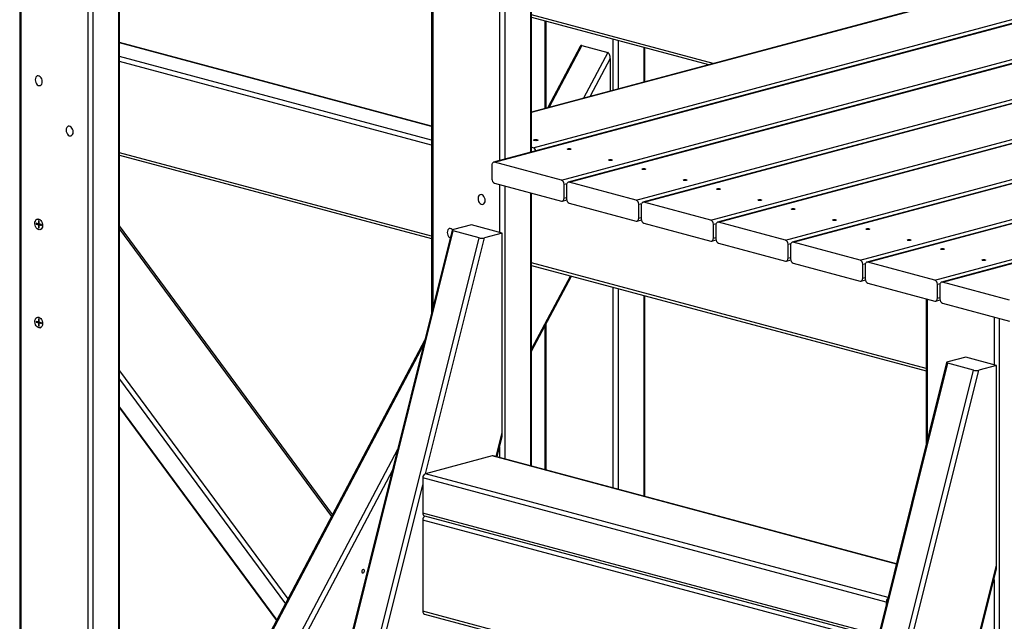
# Model space of a CAD drawing. Units: inches. Extents: x 0.2 to 17.3, y 0.1 to 10.6.
# Drawn here: x 8.9 to 10.6, y 7.2 to 8.3 of the extents above; entities that cross this region are included whole.
import ezdxf

# ---------------------------------------------------------------- set-up
doc = ezdxf.new("R2010")
doc.units = ezdxf.units.IN
doc.header["$MEASUREMENT"] = 0

msp = doc.modelspace()

# ---------------------------------------------------------------- linework, layer by layer
at = {"color": 7, "linetype": 'Continuous', "lineweight": 25}
for p, q in [((8.91660152, 9.09079109), (8.91660152, 5.62045671)), ((9.08820055, 5.60741873), (9.08820055, 9.06527321)), ((9.6237083, 8.98563977), (9.6237083, 7.75554943)), ((9.79530733, 8.03229458), (9.79530733, 8.96962321)), ((10.73761466, 8.28474913), (9.7299875, 8.01479468)), ((9.7316049, 8.0147791), (10.73923207, 8.28473356)), ((10.52990204, 8.29777325), (9.79530733, 8.1009672)), ((9.79789616, 8.03964333), (10.6464243, 8.2669734)), ((9.79530733, 8.26376813), (10.09914125, 8.18236767)), ((9.81816267, 8.25764494), (9.81816267, 8.1070904)), ((9.84650975, 7.98399482), (10.85413692, 8.25394928)), ((10.86577776, 8.25041282), (9.8581506, 7.98045836)), ((9.85976801, 7.98044279), (10.86739517, 8.25039725)), ((9.6237083, 8.07667817), (9.08820055, 8.22014662)), ((9.88167171, 8.21520995), (9.92586588, 8.20336984)), ((9.97467286, 7.94965851), (10.98230002, 8.21961297)), ((10.99394087, 8.2160765), (9.98631371, 7.94612205)), ((9.98793111, 7.94610648), (10.99555827, 8.21606093)), ((9.8785177, 8.21324911), (9.82309837, 8.10841273)), ((9.98976169, 8.15306368), (9.98976169, 8.21167166)), ((9.9302853, 8.19281801), (9.9302853, 8.13712929)), ((10.10283596, 7.9153222), (11.11046313, 8.18527665)), ((11.12210397, 8.18174019), (10.11447681, 7.91178574)), ((10.11609421, 7.91177017), (11.12372138, 8.18172462)), ((10.23099907, 7.88098589), (11.23862623, 8.15094034)), ((11.25026708, 8.14740388), (10.24263991, 7.87744943)), ((10.24425732, 7.87743386), (11.25188448, 8.14738831)), ((10.35916217, 7.84664958), (11.36678933, 8.11660403)), ((11.37843018, 8.11306757), (10.37080302, 7.84311312)), ((10.37242042, 7.84309754), (11.38004759, 8.113052)), ((10.48732527, 7.81231326), (11.49495244, 8.08226772)), ((11.50659329, 8.07873126), (10.49896612, 7.8087768)), ((10.50058353, 7.80876123), (11.50821069, 8.07871569)), ((9.79789616, 8.03964333), (9.79530733, 8.04033691)), ((9.08820055, 8.02696598), (9.6237083, 7.88349754)), ((9.84650975, 7.98399482), (9.7316049, 8.0147791)), ((9.72718548, 8.00994159), (9.72718548, 7.9858555)), ((9.7316049, 7.97864997), (9.84650975, 7.94786569)), ((9.97467286, 7.94965851), (9.85976801, 7.98044279)), ((9.79530733, 7.49268974), (9.79530733, 7.96158338)), ((9.85092917, 7.9527032), (9.85092917, 7.97678929)), ((9.85534859, 7.97560528), (9.85534859, 7.95151919)), ((9.84812716, 7.94785012), (9.85551657, 7.94982982)), ((9.85976801, 7.94431366), (9.97467286, 7.91352938)), ((10.10283596, 7.9153222), (9.98793111, 7.94610648)), ((9.97909228, 7.91836689), (9.97909228, 7.94245298)), ((9.98351169, 7.94126897), (9.98351169, 7.91718288)), ((8.94491325, 7.90992037), (8.94491325, 7.9084752)), ((8.94880234, 7.90887844), (8.94491325, 7.90992037)), ((8.94693324, 7.91706005), (8.94691069, 7.91705401)), ((8.949863, 7.91389321), (8.94880234, 7.91417738)), ((8.94880234, 7.91417738), (8.94880234, 7.90887844)), ((8.94935522, 7.91703674), (8.94975755, 7.91691227)), ((8.949863, 7.90859427), (8.949863, 7.91389321)), ((9.97629026, 7.9135138), (9.98367967, 7.91549351)), ((9.98793111, 7.90997734), (10.10283596, 7.87919306)), ((10.23099907, 7.88098589), (10.11609421, 7.91177017)), ((8.94494861, 7.90848467), (8.94491325, 7.9084752)), ((8.94491325, 7.9084752), (8.94880234, 7.90743327)), ((9.65919336, 7.89789386), (8.94830112, 5.0462275)), ((8.949863, 7.9091626), (8.94880234, 7.90887844)), ((8.95149944, 7.90815585), (8.94880234, 7.90743327)), ((8.94880234, 7.90743327), (8.94880234, 7.90213433)), ((8.9488377, 7.9021438), (8.94880234, 7.90213433)), ((8.94880234, 7.90213433), (8.949863, 7.90185017)), ((8.95375209, 7.90755234), (8.949863, 7.90859427)), ((8.95157399, 7.9076075), (8.949863, 7.90714911)), ((8.949863, 7.90185017), (8.949863, 7.90714911)), ((8.949863, 7.90714911), (8.95375209, 7.90610718)), ((8.95003734, 5.04495942), (9.66092958, 7.89662578)), ((8.95151315, 7.90672596), (8.95157773, 7.90743124)), ((8.95157773, 7.90743124), (8.95151505, 7.90816004)), ((8.95175465, 7.89897353), (8.9517772, 7.89897958)), ((8.95375209, 7.90610718), (8.95375209, 7.90755234)), ((9.4537643, 7.40974596), (9.08820055, 7.90540332)), ((9.70512375, 7.88478567), (9.66092958, 7.89662578)), ((9.6918655, 7.90728187), (9.66121321, 7.89906979)), ((9.74489851, 7.89307374), (9.6918655, 7.90728187)), ((9.74489851, 7.89307374), (9.71424622, 7.88486166)), ((9.74489851, 7.55007035), (9.74489851, 7.89307374)), ((10.10725538, 7.88403058), (10.10725538, 7.90811667)), ((10.1116748, 7.90693266), (10.1116748, 7.88284656)), ((8.99423151, 5.03311931), (9.70512375, 7.88478567)), ((10.10445337, 7.87917749), (10.11184277, 7.8811572)), ((10.35916217, 7.84664958), (10.24425732, 7.87743386)), ((10.11609421, 7.87564103), (10.23099907, 7.84485675)), ((10.23541848, 7.84969426), (10.23541848, 7.87378035)), ((10.2398379, 7.87259634), (10.2398379, 7.84851025)), ((10.23261647, 7.84484118), (10.24000588, 7.84682088)), ((10.48732527, 7.81231326), (10.37242042, 7.84309754)), ((9.79530733, 7.83752426), (10.47227179, 7.656158)), ((10.24425732, 7.84130472), (10.35916217, 7.81052044)), ((10.36358159, 7.81535795), (10.36358159, 7.83944404)), ((10.368001, 7.83826003), (10.368001, 7.81417394)), ((9.79530733, 7.69008839), (9.86357718, 7.81923401)), ((10.36077957, 7.81050487), (10.36816898, 7.81248457)), ((10.61548838, 7.77797695), (10.50058353, 7.80876123)), ((10.37242042, 7.80696841), (10.48732527, 7.77618413)), ((10.49174469, 7.78102164), (10.49174469, 7.80510773)), ((10.49616411, 7.80392372), (10.49616411, 7.77983763)), ((9.98976169, 7.44059327), (9.98976169, 7.78542779)), ((10.47227179, 7.78021712), (10.47227179, 7.52836119)), ((10.48894268, 7.77616856), (10.49633209, 7.77814826)), ((10.50058353, 7.77263209), (10.61548838, 7.74184782)), ((8.94491325, 7.74131773), (8.94491325, 7.73987256)), ((8.94880234, 7.7402758), (8.94491325, 7.74131773)), ((8.94693324, 7.74845741), (8.94691069, 7.74845137)), ((8.949863, 7.74529058), (8.94880234, 7.74557474)), ((8.94880234, 7.74557474), (8.94880234, 7.7402758)), ((8.949863, 7.74055996), (8.94880234, 7.7402758)), ((8.94935522, 7.7484341), (8.94975755, 7.74830963)), ((8.949863, 7.73999164), (8.949863, 7.74529058)), ((8.94494861, 7.73988203), (8.94491325, 7.73987256)), ((8.94491325, 7.73987256), (8.94880234, 7.73883063)), ((8.95149944, 7.73955321), (8.94880234, 7.73883063)), ((8.94880234, 7.73883063), (8.94880234, 7.73353169)), ((8.9488377, 7.73354116), (8.94880234, 7.73353169)), ((8.94880234, 7.73353169), (8.949863, 7.73324753)), ((8.95375209, 7.73894971), (8.949863, 7.73999164)), ((8.95157399, 7.73900486), (8.949863, 7.73854647)), ((8.949863, 7.73324753), (8.949863, 7.73854647)), ((8.949863, 7.73854647), (8.95375209, 7.73750454)), ((8.95151315, 7.73812332), (8.95157773, 7.7388286)), ((8.95157773, 7.7388286), (8.95151505, 7.7395574)), ((8.95175465, 7.7303709), (8.9517772, 7.73037694)), ((8.95375209, 7.73750454), (8.95375209, 7.73894971)), ((9.81816267, 7.73332368), (9.81816267, 7.48656654)), ((9.61223424, 7.70952246), (9.08820055, 6.71821145)), ((10.54039364, 7.67995181), (10.50974134, 7.67173972)), ((10.59342665, 7.66574368), (10.54039364, 7.67995181)), ((10.5077215, 7.67056379), (9.79682926, 4.81889744)), ((9.79856548, 4.81762936), (10.50945772, 7.66929571)), ((9.84275965, 4.80578925), (10.55365189, 7.6574556)), ((10.55365189, 7.6574556), (10.50945772, 7.66929571)), ((10.59342665, 7.66574368), (10.56277435, 7.65753159)), ((10.59342665, 7.32274028), (10.59342665, 7.66574368)), ((9.08820055, 7.59269894), (9.35747541, 7.22759691)), ((9.73626414, 7.50850806), (9.74371381, 7.53839158)), ((9.72784155, 7.51031567), (9.6129367, 7.47953139)), ((10.42155377, 7.3249114), (9.72945896, 7.51033125)), ((10.40401241, 7.25920392), (9.60851728, 7.47232586)), ((9.60851728, 7.47232586), (9.60851728, 7.41211063)), ((9.6113193, 7.40725755), (10.39007092, 7.19862138)), ((9.60851728, 7.40006759), (9.60851728, 7.24350799)), ((10.02053794, 5.01773351), (10.59224194, 7.31106151)), ((10.40401241, 7.25920392), (10.40401241, 7.25454615)), ((9.6113193, 7.23865491), (10.35067135, 7.04057432))]:
    msp.add_line(p, q, dxfattribs=at)
at = {"color": 8, "linetype": 'Continuous', "lineweight": 25}
for p, q in [((8.9184321, 9.09051887), (8.9184321, 5.61996628)), ((9.03333696, 9.07343178), (9.03333696, 5.589182)), ((9.04217579, 9.07211739), (9.04217579, 5.58681398)), ((9.08636996, 9.06554543), (9.08636996, 5.60007554)), ((9.62553888, 8.98536755), (9.62553888, 7.76289261)), ((9.74044374, 8.96828046), (9.74044374, 8.01759602)), ((9.74928257, 8.96696607), (9.74928257, 8.01996404)), ((9.79347675, 8.96913277), (9.79347675, 8.03180415)), ((9.79530733, 8.10051831), (10.53151945, 8.29775768)), ((10.10679751, 8.18441887), (9.79530733, 8.26787053)), ((9.81999325, 8.2571545), (9.81999325, 8.10758083)), ((9.6237083, 8.07622928), (9.08820055, 8.21969773)), ((9.88167171, 8.21520995), (9.82556518, 8.10907362)), ((9.9348981, 8.22637022), (9.9348981, 8.13836511)), ((9.94373694, 8.2240022), (9.94373694, 8.14073314)), ((9.92586588, 8.20336984), (9.88434273, 8.12482077)), ((9.98793111, 8.21216209), (9.98793111, 8.15257324)), ((9.6237083, 8.05254907), (9.08820055, 8.19601751)), ((9.6237083, 8.04415952), (9.08820055, 8.18762797)), ((9.9302853, 8.19281801), (9.89598962, 8.1279411)), ((9.6237083, 7.88759993), (9.08820055, 8.03106838)), ((9.85092917, 7.97678929), (9.85578186, 7.97808938)), ((9.74044374, 7.97628195), (9.74044374, 7.89426723)), ((9.74928257, 7.97391392), (9.74928257, 7.50502028)), ((9.79347675, 7.96207382), (9.79347675, 7.49318017)), ((9.85092917, 7.9527032), (9.85534859, 7.95388721)), ((9.97909228, 7.94245298), (9.98394496, 7.94375307)), ((9.97909228, 7.91836689), (9.98351169, 7.9195509)), ((9.08820055, 7.89968177), (9.45200251, 7.40641318)), ((10.10725538, 7.90811667), (10.11210806, 7.90941675)), ((9.61322033, 7.47960738), (9.71424622, 7.88486166)), ((10.10725538, 7.88403058), (10.1116748, 7.88521459)), ((10.23541848, 7.87378035), (10.24027117, 7.87508044)), ((10.23541848, 7.84969426), (10.2398379, 7.85087827)), ((10.47227179, 7.66026039), (9.79530733, 7.84162665)), ((10.36358159, 7.83944404), (10.36843427, 7.84074413)), ((9.86180408, 7.81970905), (9.79530733, 7.6939176)), ((10.36358159, 7.81535795), (10.368001, 7.81654196)), ((9.9348981, 7.80012635), (9.9348981, 7.45529183)), ((9.94373694, 7.79775833), (9.94373694, 7.45292381)), ((10.49174469, 7.80510773), (10.49659738, 7.80640782)), ((9.98793111, 7.78591822), (9.98793111, 7.4410837)), ((10.47410238, 7.77972669), (10.47410238, 7.53570437)), ((10.49174469, 7.78102164), (10.49616411, 7.78220565)), ((10.58900723, 7.74894241), (10.58900723, 7.66692769)), ((10.59784606, 7.74657439), (10.59784606, 5.17240074)), ((9.81999325, 7.73678658), (9.81999325, 7.48607611)), ((9.61034454, 7.70194218), (9.08820055, 6.71420588)), ((9.08820055, 7.65611828), (9.37700369, 7.26453842)), ((9.89640847, 4.98447786), (10.56277435, 7.65753159)), ((9.08820055, 7.64194231), (9.37263858, 7.25628097)), ((9.08820055, 7.59386081), (9.35783318, 7.22827369)), ((9.73464554, 7.5089417), (9.74489851, 7.55007035)), ((9.56531833, 7.52132447), (9.08820055, 6.61876395)), ((9.74044374, 7.52527405), (9.74044374, 7.5073883)), ((10.42144887, 7.32449061), (9.72784155, 7.51031567)), ((9.5563963, 7.48553469), (9.08820055, 6.59985193)), ((10.40706135, 7.26677662), (9.6129367, 7.47953139)), ((9.4768391, 6.93252904), (9.60851728, 7.46074163)), ((10.39102958, 7.20246694), (9.60851728, 7.41211063)), ((10.38821533, 7.19117786), (9.60851728, 7.40006759)), ((10.01868766, 5.01723781), (10.59342665, 7.32274028)), ((10.58900723, 7.29808581), (10.58900723, 5.17240074)), ((10.35163001, 7.04441988), (9.60851728, 7.24350799))]:
    msp.add_line(p, q, dxfattribs=at)
at = {"color": 7, "linetype": 'Continuous', "lineweight": 25, "flags": 128}
for points in [[(8.95544472, 8.15305195), (8.95519858, 8.15545053), (8.95448007, 8.15778668), (8.95334742, 8.15987114), (8.95189238, 8.16153505), (8.95023283, 8.16264359), (8.94850322, 8.16310697), (8.94684367, 8.16288765), (8.94538863, 8.16200339), (8.94425598, 8.16052582), (8.94353748, 8.15857466), (8.94329133, 8.15630798), (8.94353748, 8.1539094), (8.94425598, 8.15157325), (8.94538863, 8.14948879), (8.94684367, 8.14782488), (8.94850322, 8.14671634), (8.95023283, 8.14625295), (8.95189238, 8.14647228), (8.95334742, 8.14735654), (8.95448007, 8.1488341), (8.95519858, 8.15078526), (8.95544472, 8.15305195)], [(9.00847773, 8.06658555), (9.00823158, 8.06898412), (9.00751308, 8.07132027), (9.00638043, 8.07340474), (9.00492539, 8.07506864), (9.00326584, 8.07617719), (9.00153623, 8.07664057), (8.99987668, 8.07642125), (8.99842164, 8.07553698), (8.99728899, 8.07405942), (8.99657048, 8.07210826), (8.99632433, 8.06984158), (8.99657048, 8.067443), (8.99728899, 8.06510685), (8.99842164, 8.06302239), (8.99987668, 8.06135848), (9.00153623, 8.06024993), (9.00326584, 8.05978655), (9.00492539, 8.06000588), (9.00638043, 8.06089014), (9.00751308, 8.0623677), (9.00823158, 8.06431886), (9.00847773, 8.06658555)], [(9.80495839, 8.05195941), (9.80374586, 8.05174235), (9.80231558, 8.05166613), (9.8008853, 8.05174235), (9.79967277, 8.05195941), (9.79886258, 8.05228426), (9.79857808, 8.05266745), (9.79886258, 8.05305064), (9.79967277, 8.05337549), (9.8008853, 8.05359255), (9.80231558, 8.05366877), (9.80374586, 8.05359255), (9.80495839, 8.05337549), (9.80576858, 8.05305064), (9.80605308, 8.05266745), (9.80576858, 8.05228426), (9.80495839, 8.05195941)], [(9.86197771, 8.0366833), (9.86096389, 8.03650182), (9.85976801, 8.03643809), (9.85857212, 8.03650182), (9.8575583, 8.0366833), (9.85688088, 8.03695492), (9.85664301, 8.03727531), (9.85688088, 8.0375957), (9.8575583, 8.03786731), (9.85857212, 8.0380488), (9.85976801, 8.03811253), (9.86096389, 8.0380488), (9.86197771, 8.03786731), (9.86265513, 8.0375957), (9.86289301, 8.03727531), (9.86265513, 8.03695492), (9.86197771, 8.0366833)], [(9.7316049, 8.0147791), (9.73074272, 8.01489439), (9.72991366, 8.01477384), (9.72914961, 8.0144221), (9.7284799, 8.01385266), (9.72793029, 8.01308743), (9.72752189, 8.0121558), (9.7272704, 8.01109358), (9.72718548, 8.00994159)], [(9.93268839, 8.01773913), (9.93167457, 8.01755764), (9.93047868, 8.01749391), (9.9292828, 8.01755764), (9.92826898, 8.01773913), (9.92759156, 8.01801075), (9.92735368, 8.01833114), (9.92759156, 8.01865153), (9.92826898, 8.01892314), (9.9292828, 8.01910463), (9.93047868, 8.01916836), (9.93167457, 8.01910463), (9.93268839, 8.01892314), (9.93336581, 8.01865153), (9.93360368, 8.01833114), (9.93336581, 8.01801075), (9.93268839, 8.01773913)], [(9.99014082, 8.00234699), (9.989127, 8.0021655), (9.98793111, 8.00210177), (9.98673522, 8.0021655), (9.9857214, 8.00234699), (9.98504399, 8.00261861), (9.98480611, 8.002939), (9.98504399, 8.00325939), (9.9857214, 8.003531), (9.98673522, 8.00371249), (9.98793111, 8.00377622), (9.989127, 8.00371249), (9.99014082, 8.003531), (9.99081823, 8.00325939), (9.99105611, 8.002939), (9.99081823, 8.00261861), (9.99014082, 8.00234699)], [(9.85976801, 7.98044279), (9.85890582, 7.98055808), (9.85807677, 7.98043753), (9.85731271, 7.98008578), (9.85664301, 7.97951635), (9.85609339, 7.97875112), (9.855685, 7.97781949), (9.85543351, 7.97675727), (9.85534859, 7.97560528)], [(10.0608515, 7.98340282), (10.05983767, 7.98322133), (10.05864179, 7.9831576), (10.0574459, 7.98322133), (10.05643208, 7.98340282), (10.05575466, 7.98367443), (10.05551679, 7.98399482), (10.05575466, 7.98431522), (10.05643208, 7.98458683), (10.0574459, 7.98476832), (10.05864179, 7.98483205), (10.05983767, 7.98476832), (10.0608515, 7.98458683), (10.06152891, 7.98431522), (10.06176679, 7.98399482), (10.06152891, 7.98367443), (10.0608515, 7.98340282)], [(10.11830392, 7.96801068), (10.1172901, 7.96782919), (10.11609421, 7.96776546), (10.11489833, 7.96782919), (10.11388451, 7.96801068), (10.11320709, 7.96828229), (10.11296921, 7.96860268), (10.11320709, 7.96892308), (10.11388451, 7.96919469), (10.11489833, 7.96937618), (10.11609421, 7.96943991), (10.1172901, 7.96937618), (10.11830392, 7.96919469), (10.11898134, 7.96892308), (10.11921921, 7.96860268), (10.11898134, 7.96828229), (10.11830392, 7.96801068)], [(9.71558451, 7.94897794), (9.71533836, 7.95137652), (9.71461986, 7.95371267), (9.71348721, 7.95579713), (9.71203217, 7.95746104), (9.71037262, 7.95856959), (9.70864301, 7.95903297), (9.70698346, 7.95881364), (9.70552842, 7.95792938), (9.70439577, 7.95645182), (9.70367727, 7.95450066), (9.70343112, 7.95223397), (9.70367727, 7.9498354), (9.70439577, 7.94749924), (9.70552842, 7.94541478), (9.70698346, 7.94375088), (9.70864301, 7.94264233), (9.71037262, 7.94217895), (9.71203217, 7.94239827), (9.71348721, 7.94328254), (9.71461986, 7.9447601), (9.71533836, 7.94671126), (9.71558451, 7.94897794)], [(9.84650975, 7.94786569), (9.84737194, 7.9477504), (9.84820099, 7.94787095), (9.84896505, 7.9482227), (9.84963475, 7.94879213), (9.85018437, 7.94955736), (9.85059276, 7.95048899), (9.85084425, 7.95155121), (9.85092917, 7.9527032)], [(9.98793111, 7.94610648), (9.98706892, 7.94622177), (9.98623987, 7.94610122), (9.98547581, 7.94574947), (9.98480611, 7.94518004), (9.9842565, 7.9444148), (9.9838481, 7.94348318), (9.98359661, 7.94242096), (9.98351169, 7.94126897)], [(10.1890146, 7.94906651), (10.18800078, 7.94888502), (10.18680489, 7.94882129), (10.18560901, 7.94888502), (10.18459518, 7.94906651), (10.18391777, 7.94933812), (10.18367989, 7.94965851), (10.18391777, 7.9499789), (10.18459518, 7.95025052), (10.18560901, 7.950432), (10.18680489, 7.95049573), (10.18800078, 7.950432), (10.1890146, 7.95025052), (10.18969202, 7.9499789), (10.18992989, 7.94965851), (10.18969202, 7.94933812), (10.1890146, 7.94906651)], [(10.24646703, 7.93367437), (10.2454532, 7.93349288), (10.24425732, 7.93342915), (10.24306143, 7.93349288), (10.24204761, 7.93367437), (10.24137019, 7.93394598), (10.24113232, 7.93426637), (10.24137019, 7.93458676), (10.24204761, 7.93485838), (10.24306143, 7.93503986), (10.24425732, 7.93510359), (10.2454532, 7.93503986), (10.24646703, 7.93485838), (10.24714444, 7.93458676), (10.24738232, 7.93426637), (10.24714444, 7.93394598), (10.24646703, 7.93367437)], [(8.94933267, 7.91703069), (8.95111814, 7.91621797), (8.9527712, 7.91479679), (8.95416923, 7.91287253), (8.95520856, 7.91058793), (8.9558121, 7.90811241), (8.95593509, 7.90562957), (8.95556841, 7.90332357), (8.95473925, 7.90136541), (8.95350912, 7.89990033), (8.95196923, 7.89903699), (8.9502338, 7.89883941), (8.94843154, 7.89932226), (8.94669611, 7.90044971), (8.94515622, 7.90213816), (8.94392609, 7.90426238), (8.94309693, 7.90666481), (8.94273025, 7.9091673), (8.94285324, 7.91158423), (8.94345678, 7.91373636), (8.94449611, 7.91546407), (8.94589414, 7.91663922), (8.9475472, 7.91717467), (8.94933267, 7.91703069)], [(8.94693324, 7.91706005), (8.94756975, 7.91718071), (8.94935522, 7.91703674)], [(8.94695891, 7.91705105), (8.94759437, 7.91717151), (8.94937692, 7.91702777)], [(8.949863, 7.91082489), (8.94936803, 7.91103401), (8.9488377, 7.91108809)], [(8.94937692, 7.91702777), (8.95115947, 7.91621638), (8.95280981, 7.91479752), (8.95420555, 7.91287642), (8.95524318, 7.91059556), (8.95584573, 7.9081241), (8.95596852, 7.90564534), (8.95560244, 7.90334311), (8.95477464, 7.90138816), (8.95354652, 7.89992548), (8.95200915, 7.89906356), (8.95179493, 7.89900021)], [(9.97467286, 7.91352938), (9.97553504, 7.91341409), (9.9763641, 7.91353464), (9.97712815, 7.91388638), (9.97779786, 7.91445582), (9.97834747, 7.91522105), (9.97875587, 7.91615268), (9.97900736, 7.9172149), (9.97909228, 7.91836689)], [(10.11609421, 7.91177017), (10.11523203, 7.91188546), (10.11440298, 7.91176491), (10.11363892, 7.91141316), (10.11296921, 7.91084373), (10.1124196, 7.91007849), (10.1120112, 7.90914687), (10.11175971, 7.90808465), (10.1116748, 7.90693266)], [(10.3171777, 7.91473019), (10.31616388, 7.91454871), (10.314968, 7.91448498), (10.31377211, 7.91454871), (10.31275829, 7.91473019), (10.31208087, 7.91500181), (10.311843, 7.9153222), (10.31208087, 7.91564259), (10.31275829, 7.91591421), (10.31377211, 7.91609569), (10.314968, 7.91615942), (10.31616388, 7.91609569), (10.3171777, 7.91591421), (10.31785512, 7.91564259), (10.318093, 7.9153222), (10.31785512, 7.91500181), (10.3171777, 7.91473019)], [(8.94721951, 7.90930249), (8.94715832, 7.90861525), (8.9472229, 7.90787536)], [(8.9488377, 7.90524256), (8.94936803, 7.90501248), (8.949863, 7.90495638)], [(9.65983893, 7.89854957), (9.65899916, 7.89941089), (9.65733961, 7.90051944), (9.65561, 7.90098282), (9.65395045, 7.9007635), (9.65249541, 7.89987924), (9.65136276, 7.89840167), (9.65064426, 7.89645051), (9.65039811, 7.89418383), (9.65064426, 7.89178525), (9.65136276, 7.8894491), (9.65249541, 7.88736464), (9.65395045, 7.88570073), (9.65561, 7.88459218), (9.65585117, 7.88448702)], [(10.37463013, 7.89933805), (10.37361631, 7.89915657), (10.37242042, 7.89909284), (10.37122454, 7.89915657), (10.37021071, 7.89933805), (10.3695333, 7.89960967), (10.36929542, 7.89993006), (10.3695333, 7.90025045), (10.37021071, 7.90052207), (10.37122454, 7.90070355), (10.37242042, 7.90076728), (10.37361631, 7.90070355), (10.37463013, 7.90052207), (10.37530755, 7.90025045), (10.37554542, 7.89993006), (10.37530755, 7.89960967), (10.37463013, 7.89933805)], [(10.10283596, 7.87919306), (10.10369815, 7.87907778), (10.1045272, 7.87919832), (10.10529126, 7.87955007), (10.10596096, 7.8801195), (10.10651057, 7.88088474), (10.10691897, 7.88181637), (10.10717046, 7.88287858), (10.10725538, 7.88403058)], [(10.24425732, 7.87743386), (10.24339513, 7.87754914), (10.24256608, 7.8774286), (10.24180202, 7.87707685), (10.24113232, 7.87650741), (10.24058271, 7.87574218), (10.24017431, 7.87481055), (10.23992282, 7.87374833), (10.2398379, 7.87259634)], [(10.44534081, 7.88039388), (10.44432699, 7.8802124), (10.4431311, 7.88014867), (10.44193521, 7.8802124), (10.44092139, 7.88039388), (10.44024398, 7.8806655), (10.4400061, 7.88098589), (10.44024398, 7.88130628), (10.44092139, 7.88157789), (10.44193521, 7.88175938), (10.4431311, 7.88182311), (10.44432699, 7.88175938), (10.44534081, 7.88157789), (10.44601822, 7.88130628), (10.4462561, 7.88098589), (10.44601822, 7.8806655), (10.44534081, 7.88039388)], [(10.50279324, 7.86500174), (10.50177941, 7.86482026), (10.50058353, 7.86475653), (10.49938764, 7.86482026), (10.49837382, 7.86500174), (10.4976964, 7.86527336), (10.49745853, 7.86559375), (10.4976964, 7.86591414), (10.49837382, 7.86618575), (10.49938764, 7.86636724), (10.50058353, 7.86643097), (10.50177941, 7.86636724), (10.50279324, 7.86618575), (10.50347065, 7.86591414), (10.50370853, 7.86559375), (10.50347065, 7.86527336), (10.50279324, 7.86500174)], [(10.23099907, 7.84485675), (10.23186125, 7.84474146), (10.2326903, 7.84486201), (10.23345436, 7.84521376), (10.23412407, 7.84578319), (10.23467368, 7.84654843), (10.23508208, 7.84748005), (10.23533357, 7.84854227), (10.23541848, 7.84969426)], [(10.37242042, 7.84309754), (10.37155824, 7.84321283), (10.37072918, 7.84309228), (10.36996513, 7.84274054), (10.36929542, 7.8421711), (10.36874581, 7.84140587), (10.36833741, 7.84047424), (10.36808592, 7.83941202), (10.368001, 7.83826003)], [(10.57350391, 7.84605757), (10.57249009, 7.84587608), (10.5712942, 7.84581235), (10.57009832, 7.84587608), (10.5690845, 7.84605757), (10.56840708, 7.84632919), (10.5681692, 7.84664958), (10.56840708, 7.84696997), (10.5690845, 7.84724158), (10.57009832, 7.84742307), (10.5712942, 7.8474868), (10.57249009, 7.84742307), (10.57350391, 7.84724158), (10.57418133, 7.84696997), (10.5744192, 7.84664958), (10.57418133, 7.84632919), (10.57350391, 7.84605757)], [(10.35916217, 7.81052044), (10.36002436, 7.81040515), (10.36085341, 7.8105257), (10.36161747, 7.81087745), (10.36228717, 7.81144688), (10.36283678, 7.81221211), (10.36324518, 7.81314374), (10.36349667, 7.81420596), (10.36358159, 7.81535795)], [(10.50058353, 7.80876123), (10.49972134, 7.80887652), (10.49889229, 7.80875597), (10.49812823, 7.80840422), (10.49745853, 7.80783479), (10.49690892, 7.80706956), (10.49650052, 7.80613793), (10.49624903, 7.80507571), (10.49616411, 7.80392372)], [(10.48732527, 7.77618413), (10.48818746, 7.77606884), (10.48901651, 7.77618939), (10.48978057, 7.77654114), (10.49045027, 7.77711057), (10.49099989, 7.7778758), (10.49140828, 7.77880743), (10.49165977, 7.77986965), (10.49174469, 7.78102164)], [(8.94933267, 7.74842805), (8.95111814, 7.74761533), (8.9527712, 7.74619415), (8.95416923, 7.74426989), (8.95520856, 7.74198529), (8.9558121, 7.73950977), (8.95593509, 7.73702694), (8.95556841, 7.73472093), (8.95473925, 7.73276277), (8.95350912, 7.73129769), (8.95196923, 7.73043435), (8.9502338, 7.73023677), (8.94843154, 7.73071962), (8.94669611, 7.73184707), (8.94515622, 7.73353552), (8.94392609, 7.73565974), (8.94309693, 7.73806217), (8.94273025, 7.74056466), (8.94285324, 7.74298159), (8.94345678, 7.74513372), (8.94449611, 7.74686143), (8.94589414, 7.74803659), (8.9475472, 7.74857203), (8.94933267, 7.74842805)], [(8.94693324, 7.74845741), (8.94756975, 7.74857807), (8.94935522, 7.7484341)], [(8.94695891, 7.74844841), (8.94759437, 7.74856887), (8.94937692, 7.74842513)], [(8.94721951, 7.74069986), (8.94715832, 7.74001261), (8.9472229, 7.73927273)], [(8.949863, 7.74222225), (8.94936803, 7.74243137), (8.9488377, 7.74248545)], [(8.94937692, 7.74842513), (8.95115947, 7.74761374), (8.95280981, 7.74619488), (8.95420555, 7.74427378), (8.95524318, 7.74199292), (8.95584573, 7.73952146), (8.95596852, 7.7370427), (8.95560244, 7.73474047), (8.95477464, 7.73278552), (8.95354652, 7.73132285), (8.95200915, 7.73046092), (8.95179493, 7.73039757)], [(8.9488377, 7.73663992), (8.94936803, 7.73640984), (8.949863, 7.73635374)], [(9.72945896, 7.51033125), (9.72870374, 7.51043096), (9.72784155, 7.51031567)], [(9.50781066, 7.31087616), (9.50822536, 7.31201719), (9.50831922, 7.3132101), (9.50807796, 7.31427327), (9.5075383, 7.31504485), (9.5067824, 7.31540737), (9.50592533, 7.31530565), (9.50509759, 7.31475516), (9.50442519, 7.31383972), (9.50401049, 7.31269869), (9.50391662, 7.31150578), (9.50415789, 7.31044261), (9.50469755, 7.30967103), (9.50545345, 7.30930851), (9.50631051, 7.30941023), (9.50713825, 7.30996072), (9.50781066, 7.31087616)]]:
    msp.add_lwpolyline(points, dxfattribs=at)
at = {"color": 7, "linetype": 'Continuous', "lineweight": 25}
for centre, radius, start, end in [((9.79541151, 8.03333192), 0.00678288, 6.73301316, 68.51157655), ((9.73456236, 7.98542195), 0.00738961, 176.63647724, 246.4081483), ((9.8435523, 7.97722284), 0.00738961, 356.63647724, 66.4081483), ((9.86272546, 7.95108563), 0.00738961, 176.63647724, 246.4081483), ((9.9717154, 7.94288653), 0.00738961, 356.63647724, 66.4081483), ((9.99088857, 7.91674932), 0.00738961, 176.63647724, 246.4081483), ((10.0998785, 7.90855022), 0.00738961, 356.63647724, 66.4081483), ((8.9505087, 7.90353045), 0.00472436, 285.57509173, 320.39277593), ((10.11905167, 7.88241301), 0.00738961, 176.63647724, 246.4081483), ((10.22804161, 7.87421391), 0.00738961, 356.63647724, 66.4081483), ((10.24721478, 7.8480767), 0.00738961, 176.63647724, 246.4081483), ((10.35620471, 7.8398776), 0.00738961, 356.63647724, 66.4081483), ((10.37537788, 7.81374039), 0.00738961, 176.63647724, 246.4081483), ((10.48436782, 7.80554128), 0.00738961, 356.63647724, 66.4081483), ((10.50354098, 7.77940407), 0.00738961, 176.63647724, 246.4081483), ((8.9505087, 7.73492781), 0.00472436, 285.57509173, 320.39277593), ((9.61589416, 7.47275942), 0.00738961, 113.5918517, 183.36352276), ((9.61288811, 7.41139877), 0.00442842, 170.74965418, 249.25183841), ((9.61622414, 7.40040543), 0.00771426, 121.09873445, 182.51005236), ((10.41236004, 7.25932373), 0.00834849, 132.28405459, 180.82228562), ((9.61288811, 7.24279613), 0.00442842, 170.74965418, 249.25183841)]:
    msp.add_arc(centre, radius, start, end, dxfattribs=at)
for centre, major_axis, ratio, start_param, end_param in [((9.88167171, 8.20584213), (-0.00070523, 0.00943672), 0.4623199212, 6.1229239866, 6.9176475071), ((9.92586588, 8.19400202), (-0.00070523, 0.00943672), 0.4623199212, 4.5521276598, 6.1229239866), ((9.66563262, 7.89788578), (0.0064536, 0.00011568), 0.2673138472, 2.3203218757, 3.8911182025), ((9.7098268, 7.88604567), (0.0064536, 0.00011568), 0.2673138472, 3.8911182025, 5.4619145293), ((10.51416076, 7.67055571), (0.0064536, 0.00011568), 0.2673138472, 2.3203218757, 3.8911182025), ((10.55835494, 7.6587156), (0.0064536, 0.00011568), 0.2673138472, 3.8911182025, 5.4619145293), ((9.74047909, 7.55125436), (-0.00031628, 0.01764535), 0.2498157357, 3.8911182025, 4.6407609594), ((10.58900723, 7.32392429), (-0.00031628, 0.01764535), 0.2498157357, 3.8911182025, 4.6407609594)]:
    msp.add_ellipse(centre, major_axis=major_axis, ratio=ratio, start_param=start_param, end_param=end_param, dxfattribs=at)

doc.saveas('drawing.dxf')
